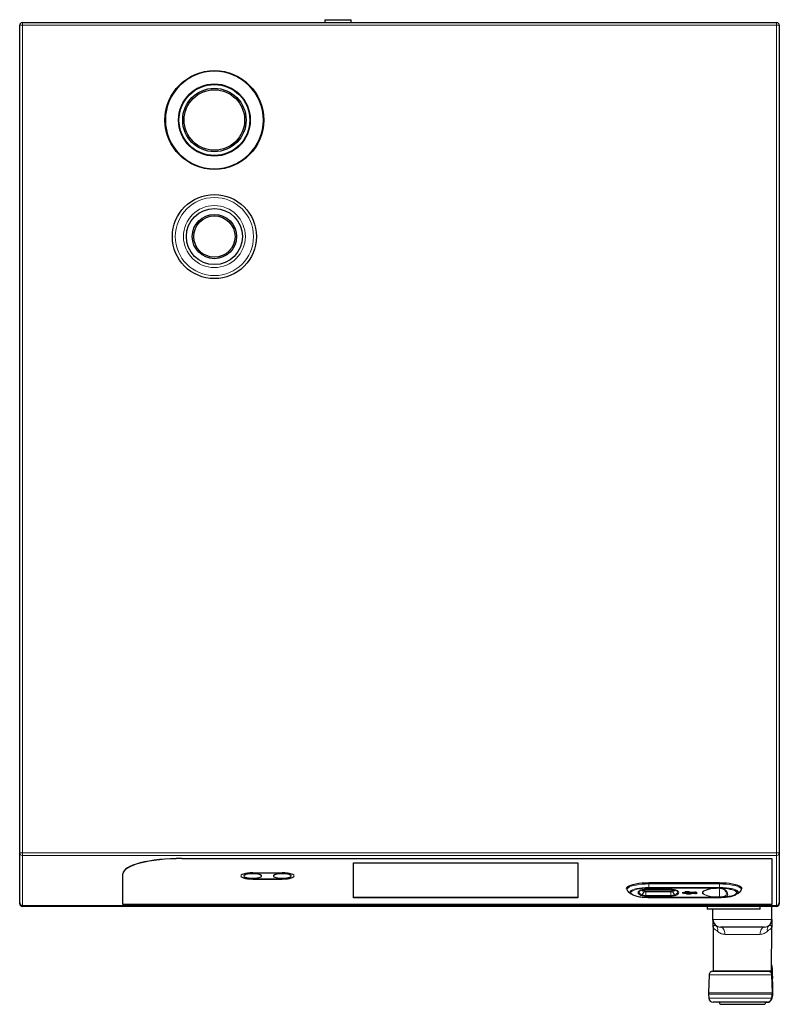
# Model space of a CAD drawing. Units: millimetres. Extents: x 25 to 333, y 18 to 273.
# Drawn here: x 121 to 172, y 18 to 84 of the extents above; entities that cross this region are included whole.
import ezdxf

# ---------------------------------------------------------------- set-up
doc = ezdxf.new("R2010")
doc.units = ezdxf.units.MM

msp = doc.modelspace()

# ---------------------------------------------------------------- linework, layer by layer
for p, q in [((121.016, 84.19), (172.156, 84.19)), ((141.516, 84.39), (141.516, 84.19)), ((141.516, 84.39), (143.316, 84.39)), ((143.316, 84.19), (143.316, 84.39)), ((120.836, 27.917), (120.836, 84.01)), ((172.336, 84.01), (172.336, 27.917)), ((120.836, 24.525), (120.836, 27.917)), ((131.836, 27.536), (171.836, 27.536)), ((131.836, 27.526), (171.836, 27.526)), ((171.836, 27.526), (171.836, 27.536)), ((171.836, 27.526), (171.836, 24.408)), ((172.336, 27.917), (172.336, 24.525)), ((143.466, 24.874), (143.466, 27.229)), ((143.466, 27.229), (158.666, 27.229)), ((158.666, 27.229), (158.666, 24.874)), ((127.836, 24.408), (127.836, 26.491)), ((136.036, 26.359), (136.036, 26.349)), ((136.636, 26.556), (138.636, 26.556)), ((136.636, 26.151), (138.636, 26.151)), ((136.636, 26.142), (138.636, 26.142)), ((137.236, 26.349), (137.236, 26.359)), ((138.036, 26.359), (138.036, 26.349)), ((139.236, 26.349), (139.236, 26.359)), ((161.986, 25.506), (161.986, 25.498)), ((163.29, 25.444), (164.982, 25.444)), ((168.286, 25.894), (163.486, 25.894)), ((164.982, 25.444), (165.025, 25.443)), ((169.786, 25.498), (169.786, 25.506)), ((158.666, 24.883), (143.466, 24.883)), ((158.666, 24.874), (143.466, 24.874)), ((162.069, 25.327), (162.254, 25.156)), ((162.069, 25.327), (162.075, 25.322)), ((162.874, 25.333), (162.868, 25.328)), ((163.29, 25.351), (164.982, 25.351)), ((163.486, 24.903), (163.486, 24.9)), ((163.486, 24.9), (168.286, 24.9)), ((165.412, 25.319), (165.399, 25.333)), ((165.861, 25.236), (165.761, 25.216)), ((165.861, 25.216), (165.761, 25.197)), ((165.761, 25.197), (165.761, 25.216)), ((165.761, 25.197), (165.861, 25.177)), ((165.861, 25.216), (165.861, 25.236)), ((166.252, 25.223), (165.861, 25.223)), ((165.861, 25.203), (165.861, 25.216)), ((166.326, 25.203), (165.861, 25.203)), ((165.861, 25.19), (166.445, 25.19)), ((165.861, 25.177), (165.861, 25.19)), ((166.053, 25.276), (165.953, 25.276)), ((165.953, 25.256), (165.953, 25.276)), ((165.953, 25.256), (165.953, 25.23)), ((166.053, 25.256), (165.953, 25.256)), ((165.953, 25.23), (166.053, 25.23)), ((166.049, 25.17), (166.049, 25.15)), ((166.053, 25.256), (166.053, 25.276)), ((166.195, 25.266), (166.053, 25.266)), ((166.053, 25.247), (166.053, 25.256)), ((166.195, 25.247), (166.053, 25.247)), ((166.053, 25.24), (166.184, 25.24)), ((166.053, 25.23), (166.053, 25.24)), ((166.303, 25.173), (166.148, 25.173)), ((166.148, 25.154), (166.148, 25.173)), ((166.303, 25.154), (166.148, 25.154)), ((166.148, 25.147), (166.313, 25.147)), ((166.184, 25.24), (166.326, 25.203)), ((166.362, 25.223), (166.195, 25.266)), ((166.195, 25.247), (166.195, 25.266)), ((166.362, 25.203), (166.195, 25.247)), ((166.37, 25.19), (166.303, 25.173)), ((166.445, 25.19), (166.303, 25.154)), ((166.303, 25.154), (166.303, 25.173)), ((166.313, 25.147), (166.48, 25.19)), ((166.564, 25.223), (166.362, 25.223)), ((166.362, 25.203), (166.362, 25.223)), ((166.564, 25.203), (166.362, 25.203)), ((166.48, 25.19), (166.564, 25.19)), ((166.564, 25.203), (166.564, 25.223)), ((166.761, 25.197), (166.761, 25.216)), ((169.519, 25.156), (169.703, 25.327)), ((120.836, 24.45), (120.836, 24.525)), ((172.176, 24.29), (120.996, 24.29)), ((121.016, 24.345), (172.156, 24.345)), ((171.836, 24.408), (127.836, 24.408)), ((167.456, 24.29), (167.456, 24.09)), ((171.036, 24.09), (167.456, 24.09)), ((167.84, 23.388), (167.837, 24.09)), ((171.036, 24.09), (171.036, 24.29)), ((171.832, 23.388), (171.836, 24.29)), ((172.336, 24.525), (172.336, 24.45)), ((167.842, 22.895), (167.855, 19.92)), ((168.011, 23.003), (168.03, 22.998)), ((171.332, 22.89), (168.34, 22.89)), ((171.817, 19.92), (171.83, 22.895)), ((167.58, 19.651), (167.538, 18.434)), ((167.831, 19.89), (171.586, 19.89)), ((171.839, 19.665), (171.836, 19.709)), ((171.842, 19.668), (171.838, 19.665)), ((171.842, 19.668), (171.885, 18.434)), ((167.538, 18.347), (167.553, 18.075)), ((171.885, 18.434), (171.886, 18.39)), ((171.886, 18.39), (171.885, 18.352)), ((171.885, 18.352), (171.885, 18.351)), ((171.886, 18.39), (171.886, 18.39)), ((171.53, 17.79), (167.852, 17.79)), ((168.255, 17.79), (168.255, 17.787)), ((168.404, 17.65), (171.268, 17.65)), ((171.418, 17.79), (171.53, 17.79)), ((171.418, 17.787), (171.418, 17.79))]:
    msp.add_line(p, q)
at = {"color": 7, "linetype": 'Continuous', "lineweight": 18}
for p, q in [((121.016, 84.01), (121.016, 84.19)), ((172.156, 84.01), (172.156, 84.19)), ((121.016, 84.01), (120.836, 84.01)), ((172.156, 84.01), (121.016, 84.01)), ((121.016, 84.01), (121.016, 27.917)), ((172.156, 27.917), (172.156, 84.01)), ((172.336, 84.01), (172.156, 84.01)), ((121.016, 27.917), (120.836, 27.917)), ((121.016, 27.917), (172.156, 27.917)), ((121.016, 27.743), (121.016, 27.917)), ((172.156, 27.743), (121.016, 27.743)), ((121.016, 27.743), (121.016, 24.351)), ((131.836, 27.526), (131.836, 27.536)), ((172.336, 27.917), (172.156, 27.917)), ((172.156, 27.743), (172.156, 27.917)), ((172.156, 24.351), (172.156, 27.743)), ((136.636, 26.142), (136.636, 26.151)), ((138.636, 26.142), (138.636, 26.151)), ((163.205, 25.355), (163.205, 25.363)), ((163.29, 25.447), (164.982, 25.447)), ((163.29, 25.447), (163.29, 25.444)), ((163.486, 25.894), (163.486, 25.886)), ((163.486, 25.886), (168.286, 25.886)), ((163.486, 25.886), (163.486, 25.81)), ((168.286, 25.81), (163.486, 25.81)), ((163.486, 25.81), (163.486, 25.576)), ((163.486, 25.576), (168.286, 25.576)), ((163.486, 25.529), (163.486, 25.576)), ((168.286, 25.529), (163.486, 25.529)), ((164.982, 25.444), (164.982, 25.447)), ((165.067, 25.363), (165.067, 25.355)), ((168.286, 25.886), (168.286, 25.894)), ((168.286, 25.81), (168.286, 25.886)), ((168.286, 25.81), (168.286, 25.576)), ((168.286, 25.576), (168.286, 25.529)), ((168.286, 25.518), (168.286, 25.514)), ((168.286, 25.514), (168.286, 24.924)), ((163.18, 25.282), (163.017, 25.071)), ((163.29, 25.351), (163.29, 25.342)), ((163.29, 25.267), (163.29, 25.342)), ((163.29, 25.342), (164.982, 25.342)), ((163.29, 25.267), (163.29, 25.032)), ((164.982, 25.267), (163.29, 25.267)), ((163.29, 24.985), (163.29, 25.032)), ((163.29, 25.032), (164.982, 25.032)), ((164.982, 24.985), (163.29, 24.985)), ((163.486, 24.903), (168.286, 24.903)), ((164.982, 25.342), (164.982, 25.351)), ((164.982, 25.267), (164.982, 25.342)), ((164.982, 25.267), (164.982, 25.032)), ((164.982, 25.032), (164.982, 24.985)), ((165.092, 25.282), (165.255, 25.071)), ((168.286, 24.924), (168.286, 24.915)), ((168.286, 24.9), (168.286, 24.903)), ((120.852, 24.45), (120.836, 24.45)), ((120.996, 24.346), (120.996, 24.29)), ((121.016, 24.351), (172.156, 24.351)), ((121.016, 24.345), (121.016, 24.351)), ((172.156, 24.345), (172.156, 24.351)), ((172.176, 24.29), (172.176, 24.346)), ((172.336, 24.45), (172.32, 24.45)), ((167.84, 23.388), (171.832, 23.388)), ((171.032, 22.392), (168.64, 22.392)), ((167.855, 19.92), (171.817, 19.92)), ((171.847, 18.434), (171.804, 19.649)), ((167.538, 18.434), (171.847, 18.434)), ((171.847, 18.347), (167.538, 18.347)), ((167.553, 18.075), (171.786, 18.075)), ((171.847, 18.346), (171.847, 18.347)), ((168.255, 17.787), (171.418, 17.787)), ((171.81, 17.988), (171.81, 17.987))]:
    msp.add_line(p, q, dxfattribs=at)
at = {"flags": 128}
for points in [[(131.836, 27.536), (131.444, 27.531), (131.056, 27.516), (130.675, 27.492), (130.305, 27.457), (129.951, 27.414), (129.614, 27.362), (129.299, 27.301), (129.008, 27.233), (128.744, 27.158), (128.51, 27.076), (128.308, 26.989), (128.141, 26.897), (128.008, 26.801), (127.913, 26.703), (127.855, 26.602), (127.836, 26.501)], [(131.836, 27.536), (131.444, 27.531), (131.056, 27.516), (130.675, 27.492), (130.305, 27.457), (129.951, 27.414), (129.614, 27.362), (129.299, 27.301), (129.008, 27.233), (128.744, 27.158), (128.51, 27.076), (128.308, 26.989), (128.141, 26.897), (128.008, 26.801), (127.913, 26.703), (127.855, 26.602), (127.836, 26.501)], [(131.836, 27.526), (131.444, 27.521), (131.056, 27.507), (130.675, 27.482), (130.305, 27.448), (129.951, 27.404), (129.614, 27.352), (129.299, 27.291), (129.008, 27.223), (128.744, 27.148), (128.51, 27.066), (128.308, 26.979), (128.141, 26.887), (128.008, 26.792), (127.913, 26.693), (127.855, 26.593), (127.836, 26.491)], [(131.836, 27.526), (131.444, 27.521), (131.056, 27.507), (130.675, 27.482), (130.305, 27.448), (129.951, 27.404), (129.614, 27.352), (129.299, 27.291), (129.008, 27.223), (128.744, 27.148), (128.51, 27.066), (128.308, 26.979), (128.141, 26.887), (128.008, 26.792), (127.913, 26.693), (127.855, 26.593), (127.836, 26.491)], [(136.636, 26.556), (136.458, 26.551), (136.289, 26.535), (136.137, 26.511), (136.011, 26.478), (135.915, 26.439), (135.856, 26.395), (135.836, 26.349), (135.856, 26.303), (135.915, 26.259), (136.011, 26.22), (136.137, 26.187), (136.289, 26.162), (136.458, 26.147), (136.636, 26.142)], [(136.636, 26.556), (136.458, 26.551), (136.289, 26.535), (136.137, 26.511), (136.011, 26.478), (135.915, 26.439), (135.856, 26.395), (135.836, 26.349), (135.856, 26.303), (135.915, 26.259), (136.011, 26.22), (136.137, 26.187), (136.289, 26.162), (136.458, 26.147), (136.636, 26.142)], [(135.836, 26.354), (135.856, 26.312), (135.915, 26.269), (136.011, 26.229), (136.137, 26.197), (136.289, 26.172), (136.458, 26.157), (136.636, 26.151)], [(135.836, 26.354), (135.856, 26.312), (135.915, 26.269), (136.011, 26.229), (136.137, 26.197), (136.289, 26.172), (136.458, 26.157), (136.636, 26.151)], [(137.236, 26.359), (137.226, 26.388), (137.179, 26.425), (137.098, 26.458), (136.989, 26.484), (136.857, 26.503), (136.711, 26.513), (136.561, 26.513), (136.415, 26.503), (136.283, 26.484), (136.174, 26.458), (136.093, 26.425), (136.047, 26.388), (136.036, 26.359)], [(136.636, 26.194), (136.785, 26.198), (136.925, 26.213), (137.047, 26.236), (137.143, 26.266), (137.207, 26.301), (137.235, 26.339), (137.226, 26.378), (137.179, 26.415), (137.098, 26.448), (136.989, 26.474), (136.857, 26.493), (136.711, 26.503), (136.561, 26.503), (136.415, 26.493), (136.283, 26.474), (136.174, 26.448), (136.093, 26.415), (136.047, 26.378), (136.037, 26.339), (136.066, 26.301), (136.13, 26.266), (136.225, 26.236), (136.347, 26.213), (136.487, 26.198), (136.636, 26.194)], [(139.236, 26.359), (139.226, 26.388), (139.179, 26.425), (139.098, 26.458), (138.989, 26.484), (138.857, 26.503), (138.711, 26.513), (138.561, 26.513), (138.415, 26.503), (138.283, 26.484), (138.174, 26.458), (138.093, 26.425), (138.047, 26.388), (138.036, 26.359)], [(138.636, 26.194), (138.785, 26.198), (138.925, 26.213), (139.047, 26.236), (139.143, 26.266), (139.207, 26.301), (139.235, 26.339), (139.226, 26.378), (139.179, 26.415), (139.098, 26.448), (138.989, 26.474), (138.857, 26.493), (138.711, 26.503), (138.561, 26.503), (138.415, 26.493), (138.283, 26.474), (138.174, 26.448), (138.093, 26.415), (138.047, 26.378), (138.037, 26.339), (138.066, 26.301), (138.13, 26.266), (138.225, 26.236), (138.347, 26.213), (138.487, 26.198), (138.636, 26.194)], [(138.636, 26.142), (138.814, 26.147), (138.983, 26.162), (139.135, 26.187), (139.262, 26.22), (139.357, 26.259), (139.416, 26.303), (139.436, 26.349), (139.416, 26.395), (139.357, 26.439), (139.262, 26.478), (139.135, 26.511), (138.983, 26.535), (138.814, 26.551), (138.636, 26.556)], [(138.636, 26.142), (138.814, 26.147), (138.983, 26.162), (139.135, 26.187), (139.262, 26.22), (139.357, 26.259), (139.416, 26.303), (139.436, 26.349), (139.416, 26.395), (139.357, 26.439), (139.262, 26.478), (139.135, 26.511), (138.983, 26.535), (138.814, 26.551), (138.636, 26.556)], [(138.636, 26.151), (138.814, 26.157), (138.983, 26.172), (139.135, 26.197), (139.262, 26.229), (139.357, 26.269), (139.416, 26.312), (139.436, 26.354)], [(138.636, 26.151), (138.814, 26.157), (138.983, 26.172), (139.135, 26.197), (139.262, 26.229), (139.357, 26.269), (139.416, 26.312), (139.436, 26.354)], [(161.986, 25.506), (162.005, 25.567), (162.06, 25.626), (162.15, 25.682), (162.273, 25.734), (162.425, 25.781), (162.604, 25.82), (162.805, 25.852), (163.023, 25.875), (163.251, 25.889), (163.486, 25.894)], [(163.091, 25.428), (163.137, 25.396), (163.205, 25.363)], [(165.067, 25.363), (165.135, 25.396), (165.181, 25.428)], [(168.286, 25.514), (168.077, 25.509), (167.874, 25.494), (167.686, 25.47), (167.518, 25.437), (167.377, 25.397), (167.266, 25.351), (167.203, 25.311)], [(168.286, 25.894), (168.521, 25.889), (168.75, 25.875), (168.967, 25.852), (169.168, 25.82), (169.347, 25.781), (169.5, 25.734), (169.623, 25.682), (169.713, 25.626), (169.768, 25.567), (169.786, 25.506)], [(162.297, 25.122), (162.284, 25.131), (162.254, 25.156)], [(166.148, 25.173), (166.138, 25.178), (166.123, 25.181), (166.103, 25.183), (166.083, 25.182), (166.065, 25.179), (166.053, 25.175), (166.049, 25.17)], [(166.148, 25.154), (166.138, 25.158), (166.123, 25.162), (166.103, 25.163), (166.083, 25.163), (166.065, 25.16), (166.053, 25.156), (166.049, 25.15), (166.053, 25.145), (166.065, 25.141), (166.083, 25.138), (166.103, 25.137), (166.123, 25.139), (166.138, 25.142), (166.148, 25.147)], [(166.564, 25.19), (166.583, 25.181), (166.614, 25.174), (166.653, 25.171), (166.694, 25.172), (166.729, 25.178), (166.753, 25.187), (166.761, 25.197), (166.753, 25.207), (166.729, 25.216), (166.694, 25.221), (166.653, 25.223), (166.614, 25.22), (166.583, 25.213), (166.564, 25.203)], [(169.519, 25.156), (169.488, 25.131), (169.403, 25.083)]]:
    msp.add_lwpolyline(points, dxfattribs=at)
at = {"color": 7, "linetype": 'Continuous', "lineweight": 18, "flags": 128}
for points in [[(161.986, 25.496), (161.986, 25.498), (162.005, 25.558), (162.06, 25.618), (162.15, 25.674), (162.273, 25.726), (162.425, 25.772), (162.604, 25.812), (162.805, 25.844), (163.023, 25.867), (163.251, 25.881), (163.486, 25.886)], [(163.486, 25.81), (163.256, 25.805), (163.032, 25.791), (162.818, 25.769), (162.622, 25.737), (162.446, 25.699), (162.296, 25.653), (162.176, 25.602), (162.087, 25.547), (162.034, 25.489), (162.015, 25.429), (162.034, 25.37), (162.069, 25.327)], [(162.254, 25.156), (162.226, 25.187), (162.207, 25.245), (162.226, 25.302), (162.284, 25.358), (162.378, 25.41), (162.506, 25.457), (162.664, 25.498), (162.847, 25.531), (163.049, 25.556), (163.264, 25.571), (163.486, 25.576)], [(163.486, 25.529), (163.276, 25.524), (163.073, 25.51), (162.882, 25.487), (162.709, 25.456), (162.56, 25.417), (162.439, 25.373), (162.35, 25.323), (162.296, 25.271), (162.278, 25.216), (162.296, 25.162), (162.35, 25.109), (162.439, 25.06), (162.56, 25.015), (162.709, 24.977), (162.882, 24.945), (163.073, 24.922), (163.276, 24.908), (163.486, 24.903)], [(162.957, 25.033), (162.871, 25.076), (162.808, 25.121), (162.769, 25.168), (162.756, 25.216), (162.769, 25.264), (162.808, 25.311), (162.871, 25.356), (162.957, 25.399)], [(165.315, 25.399), (165.402, 25.356), (165.465, 25.311), (165.503, 25.264), (165.516, 25.216), (165.503, 25.168), (165.465, 25.121), (165.402, 25.076), (165.315, 25.033)], [(168.286, 24.915), (168.084, 24.919), (167.888, 24.933), (167.704, 24.955), (167.537, 24.985), (167.394, 25.022), (167.277, 25.065), (167.191, 25.113), (167.139, 25.164), (167.121, 25.216), (167.139, 25.269), (167.191, 25.319), (167.277, 25.367), (167.394, 25.41), (167.537, 25.447), (167.704, 25.477), (167.888, 25.5), (168.084, 25.513), (168.286, 25.518)], [(168.286, 25.886), (168.521, 25.881), (168.75, 25.867), (168.967, 25.844), (169.168, 25.812), (169.347, 25.772), (169.5, 25.726), (169.623, 25.674), (169.713, 25.618), (169.768, 25.558), (169.786, 25.5)], [(169.703, 25.327), (169.739, 25.37), (169.757, 25.429), (169.739, 25.489), (169.685, 25.547), (169.597, 25.602), (169.476, 25.653), (169.326, 25.699), (169.151, 25.737), (168.954, 25.769), (168.741, 25.791), (168.516, 25.805), (168.286, 25.81)], [(168.286, 25.576), (168.508, 25.571), (168.724, 25.556), (168.926, 25.531), (169.108, 25.498), (169.266, 25.457), (169.394, 25.41), (169.488, 25.358), (169.546, 25.302), (169.565, 25.245), (169.546, 25.187), (169.519, 25.156)], [(168.286, 24.903), (168.496, 24.908), (168.7, 24.922), (168.89, 24.945), (169.063, 24.977), (169.212, 25.015), (169.333, 25.06), (169.422, 25.109), (169.476, 25.162), (169.495, 25.216), (169.476, 25.271), (169.422, 25.323), (169.333, 25.373), (169.212, 25.417), (169.063, 25.456), (168.89, 25.487), (168.7, 25.51), (168.496, 25.524), (168.286, 25.529)], [(169.087, 25.003), (169.152, 25.021), (169.269, 25.064), (169.355, 25.111), (169.408, 25.161), (169.426, 25.213), (169.408, 25.265), (169.355, 25.315), (169.269, 25.362), (169.152, 25.405), (169.008, 25.441), (168.841, 25.471), (168.657, 25.492), (168.462, 25.505)], [(168.465, 25.514), (168.665, 25.501), (168.853, 25.48), (169.024, 25.45), (169.171, 25.412), (169.291, 25.369), (169.379, 25.321), (169.433, 25.269), (169.451, 25.216), (169.433, 25.163), (169.379, 25.112), (169.291, 25.063), (169.171, 25.02), (169.024, 24.983), (168.853, 24.953), (168.665, 24.931), (168.465, 24.918)], [(162.868, 25.328), (162.839, 25.29), (162.827, 25.245), (162.839, 25.199), (162.876, 25.155), (162.935, 25.112), (163.017, 25.071)], [(165.255, 25.071), (165.337, 25.112), (165.397, 25.155), (165.433, 25.199), (165.445, 25.245), (165.433, 25.29), (165.412, 25.319)], [(167.203, 25.311), (167.19, 25.3), (167.151, 25.247), (167.151, 25.192), (167.19, 25.139), (167.266, 25.088), (167.377, 25.042), (167.518, 25.001), (167.686, 24.969), (167.874, 24.944), (168.077, 24.929), (168.286, 24.924)], [(168.34, 22.89), (168.398, 22.881), (168.455, 22.852), (168.506, 22.806), (168.552, 22.745), (168.589, 22.669), (168.617, 22.583), (168.634, 22.49), (168.64, 22.392)], [(171.332, 22.89), (171.274, 22.881), (171.218, 22.852), (171.166, 22.806), (171.12, 22.745), (171.083, 22.669), (171.055, 22.583), (171.038, 22.49), (171.032, 22.392)]]:
    msp.add_lwpolyline(points, dxfattribs=at)
for centre, radius in [((134.036, 77.59), 3.35), ((134.036, 77.59), 2.4), ((134.036, 77.59), 2.15), ((134.036, 77.59), 2.05), ((134.036, 69.69), 2.85), ((134.036, 69.69), 1.9), ((134.036, 69.69), 1.5), ((134.036, 69.69), 1.4)]:
    msp.add_circle(centre, radius)
at = {"color": 7, "linetype": 'Continuous', "lineweight": 18}
for centre, radius in [((134.036, 77.59), 3.3), ((134.036, 77.59), 2.45), ((134.036, 69.69), 2.65), ((134.036, 69.69), 2.1)]:
    msp.add_circle(centre, radius, dxfattribs=at)
for centre, radius, start, end in [((121.016, 84.01), 0.18, 90, 180), ((172.156, 84.01), 0.18, 0, 90), ((163.282, 25.595), 0.245, 251.68421, 271.90655), ((164.99, 25.595), 0.245, 268.09345, 288.31579), ((166.657, 25.053), 0.193, 57.46629, 118.76795), ((168.381, 27.978), 3.058, 271.50939, 283.34302), ((121.016, 24.525), 0.18, 180, 270), ((120.996, 24.45), 0.16, 180, 270), ((172.156, 24.525), 0.18, 270, 0), ((172.176, 24.45), 0.16, 270, 0), ((168.34, 23.39), 0.5, 180.25, 270), ((171.332, 23.39), 0.5, 270, 359.75), ((167.885, 19.92), 0.03, 180.25, 270), ((171.612, 19.66), 0.23, 1.99999, 90), ((171.787, 19.92), 0.03, 270, 359.75), ((168.537, 18.399), 1, 178, 183), ((167.852, 18.09), 0.3, 183, 270), ((168.404, 17.8), 0.15, 185, 270), ((171.268, 17.8), 0.15, 270, 355), ((171.53, 18.09), 0.3, 270, 339.19897)]:
    msp.add_arc(centre, radius, start, end)
for centre, radius, start, end in [((121.013, 27.92), 0.177, 181.01019, 270.97576), ((172.159, 27.92), 0.177, 269.02424, 358.98981), ((163.258, 24.49), 0.958, 88.09345, 108.31579), ((162.969, 25.468), 0.0705, 260.41872, 291.79731), ((163.232, 25.508), 0.232, 203.51325, 256.9646), ((163.326, 25.695), 0.361, 227.80976, 250.38906), ((165.014, 24.49), 0.958, 71.68421, 91.90655), ((164.945, 25.696), 0.362, 289.6393, 312.02416), ((165.04, 25.509), 0.232, 283.07252, 336.32491), ((165.303, 25.469), 0.0707, 247.68531, 279.53322), ((168.371, 25.423), 0.088, 78.98959, 83.08586), ((168.504, 25.493), 0.0446, 151.27048, 164.65732), ((162.939, 25.129), 0.097, 280.75787, 323.72551), ((163.258, 25.943), 0.958, 251.68421, 271.90655), ((163.264, 25.816), 0.785, 251.68421, 271.90655), ((163.085, 25.355), 0.12, 322.35922, 359.62295), ((163.28, 25.583), 0.316, 251.68421, 271.90655), ((163.282, 25.587), 0.245, 251.68421, 271.90655), ((164.99, 25.587), 0.245, 268.09345, 288.31579), ((164.993, 25.583), 0.316, 268.09345, 288.31579), ((165.008, 25.816), 0.785, 268.09345, 288.31579), ((165.014, 25.943), 0.958, 268.09345, 288.31579), ((165.187, 25.355), 0.12, 180.37705, 217.64078), ((165.333, 25.129), 0.097, 216.27449, 259.24213), ((168.392, 24.837), 0.0857, 92.74555, 96.91391), ((168.46, 24.916), 0.00558, 22.17708, 76.82935), ((121.013, 24.528), 0.177, 181.01019, 270.97576), ((172.159, 24.528), 0.177, 269.02424, 358.98981), ((167.777, 22.711), 0.382, 344.22748, 48.49605), ((171.895, 22.711), 0.382, 131.50395, 195.77252), ((171.508, 18.067), 0.278, 274.57121, 1.47864), ((171.716, 18.007), 0.0974, 346.3062, 44.10061), ((171.854, 18.434), 0.0876, 265.39798, 290.44047), ((171.854, 18.433), 0.0876, 265.39795, 290.44115)]:
    msp.add_arc(centre, radius, start, end, dxfattribs=at)
for points, knots in [([(161.99, 25.494), (161.989, 25.483), (161.987, 25.446), (162.017, 25.387), (162.048, 25.343), (162.074, 25.324), (162.077, 25.322)], [0, 0, 0, 0, 0.162407, 0.542939, 0.936659, 1, 1, 1, 1]), ([(162.873, 25.33), (162.88, 25.338), (162.898, 25.354), (162.946, 25.382), (162.985, 25.398), (162.996, 25.403)], [0, 0, 0, 0, 0.356671, 0.81243, 1, 1, 1, 1]), ([(162.996, 25.403), (163.003, 25.406), (163.024, 25.414), (163.08, 25.427), (163.152, 25.438), (163.204, 25.44), (163.224, 25.441)], [0, 0, 0, 0, 0.174434, 0.4708, 0.792912, 1, 1, 1, 1]), ([(163.224, 25.441), (163.237, 25.442), (163.259, 25.444), (163.281, 25.444), (163.29, 25.444)], [0, 0, 0, 0, 0.593275, 1, 1, 1, 1]), ([(165.025, 25.443), (165.029, 25.443), (165.067, 25.442), (165.136, 25.436), (165.217, 25.423), (165.259, 25.41), (165.274, 25.404), (165.276, 25.403)], [0, 0, 0, 0, 0.034594, 0.354625, 0.670293, 0.935486, 1, 1, 1, 1]), ([(165.276, 25.403), (165.293, 25.396), (165.337, 25.376), (165.385, 25.347), (165.398, 25.332), (165.404, 25.326)], [0, 0, 0, 0, 0.24783, 0.691081, 1, 1, 1, 1]), ([(169.679, 25.31), (169.686, 25.315), (169.719, 25.337), (169.755, 25.385), (169.786, 25.448), (169.783, 25.487), (169.783, 25.501)], [0, 0, 0, 0, 0.109158, 0.488286, 0.820397, 1, 1, 1, 1]), ([(162.309, 25.114), (162.338, 25.097), (162.401, 25.06), (162.526, 25.015), (162.677, 24.976), (162.846, 24.945), (163.028, 24.921), (163.221, 24.906), (163.376, 24.9), (163.464, 24.9), (163.486, 24.9)], [0, 0, 0, 0, 0.127809, 0.272348, 0.412602, 0.55002, 0.685931, 0.821037, 0.955732, 1, 1, 1, 1]), ([(168.286, 24.9), (168.321, 24.9), (168.422, 24.901), (168.589, 24.908), (168.779, 24.925), (168.958, 24.95), (169.121, 24.982), (169.263, 25.022), (169.351, 25.051), (169.383, 25.07), (169.384, 25.07)], [0, 0, 0, 0, 0.079445, 0.230803, 0.382443, 0.534501, 0.687336, 0.841543, 0.998218, 1, 1, 1, 1]), ([(167.842, 22.89), (167.842, 22.957), (167.841, 23.09), (167.841, 23.251), (167.84, 23.363), (167.84, 23.38), (167.84, 23.388)], [0, 0, 0, 0, 0.27995, 0.5595881, 0.7799952, 1, 1, 1, 1]), ([(171.832, 23.388), (171.832, 23.375), (171.832, 23.348), (171.831, 23.164), (171.83, 22.994), (171.83, 22.89)], [0, 0, 0, 0, 0.27971, 0.56018, 1, 1, 1, 1]), ([(171.865, 20.068), (171.862, 20.117), (171.856, 20.208), (171.83, 20.296), (171.819, 20.337)], [0, 0, 0, 0, 0.53972, 1, 1, 1, 1]), ([(171.878, 19.917), (171.879, 19.925), (171.883, 20.023), (171.865, 20.159), (171.829, 20.282), (171.819, 20.317)], [0, 0, 0, 0, 0.057251, 0.725657, 1, 1, 1, 1]), ([(167.833, 19.89), (167.802, 19.887), (167.737, 19.881), (167.652, 19.825), (167.593, 19.742), (167.584, 19.678), (167.58, 19.647)], [0, 0, 0, 0, 0.240199, 0.499344, 0.758821, 1, 1, 1, 1]), ([(171.586, 19.89), (171.587, 19.89), (171.589, 19.89), (171.594, 19.89), (171.601, 19.89), (171.607, 19.89), (171.611, 19.89), (171.611, 19.89), (171.612, 19.89)], [0, 0, 0, 0, 0.097937, 0.234931, 0.469624, 0.751301, 0.883758, 1, 1, 1, 1]), ([(171.612, 19.89), (171.623, 19.89), (171.647, 19.89), (171.744, 19.89), (171.783, 19.89), (171.822, 19.89), (171.819, 19.89), (171.818, 19.89)], [0, 0, 0, 0, 0.208082, 0.426241, 0.634946, 0.877177, 1, 1, 1, 1]), ([(171.834, 19.881), (171.834, 19.882), (171.834, 19.884), (171.831, 19.888), (171.828, 19.89), (171.825, 19.89), (171.824, 19.89)], [0, 0, 0, 0, 0.240554, 0.5, 0.759446, 1, 1, 1, 1]), ([(171.834, 19.875), (171.834, 19.876), (171.834, 19.879), (171.836, 19.839), (171.837, 19.795), (171.84, 19.698), (171.841, 19.678), (171.842, 19.668)], [0, 0, 0, 0, 0.116571, 0.358707, 0.605476, 0.807776, 1, 1, 1, 1]), ([(171.885, 18.531), (171.885, 18.573), (171.885, 18.658), (171.885, 18.84), (171.886, 19.058), (171.885, 19.348), (171.887, 19.653), (171.881, 19.856), (171.879, 19.917)], [0, 0, 0, 0, 0.168562, 0.337169, 0.505881, 0.674644, 0.900956, 1, 1, 1, 1]), ([(171.885, 18.351), (171.879, 18.285), (171.869, 18.157), (171.83, 18.041), (171.81, 17.984)], [0, 0, 0, 0, 0.508548, 1, 1, 1, 1]), ([(171.886, 18.39), (171.885, 18.39), (171.882, 18.388), (171.86, 18.387), (171.849, 18.387)], [0, 0, 0, 0, 0.472418, 1, 1, 1, 1])]:
    msp.add_open_spline(points, degree=3, knots=knots)
for points, knots in [([(168.286, 25.518), (168.303, 25.518), (168.319, 25.517), (168.352, 25.515), (168.367, 25.513), (168.382, 25.511)], [0, 0, 0, 0, 0.5, 0.5, 1, 1, 1, 1]), ([(168.373, 25.508), (168.36, 25.51), (168.346, 25.511), (168.317, 25.514), (168.302, 25.514), (168.286, 25.514)], [0, 0, 0, 0, 0.5, 0.5, 1, 1, 1, 1]), ([(168.373, 24.933), (168.397, 24.934), (168.419, 24.936), (168.461, 24.939), (168.48, 24.942), (168.514, 24.946), (168.53, 24.949), (168.559, 24.955), (168.572, 24.958), (168.607, 24.968), (168.627, 24.975), (168.66, 24.991), (168.674, 24.999), (168.708, 25.026), (168.722, 25.046), (168.741, 25.091), (168.745, 25.115), (168.745, 25.168), (168.74, 25.196), (168.722, 25.257), (168.708, 25.289), (168.673, 25.339), (168.66, 25.356), (168.626, 25.391), (168.607, 25.408), (168.559, 25.441), (168.532, 25.458), (168.48, 25.48), (168.461, 25.487), (168.419, 25.499), (168.396, 25.504), (168.373, 25.508)], [0, 0, 0, 0, 0.03125, 0.03125, 0.0625, 0.0625, 0.09375, 0.09375, 0.125, 0.125, 0.1875, 0.1875, 0.25, 0.25, 0.375, 0.375, 0.5, 0.5, 0.625, 0.625, 0.75, 0.75, 0.8125, 0.8125, 0.875, 0.875, 0.9375, 0.9375, 0.96875, 0.96875, 1, 1, 1, 1]), ([(168.382, 25.511), (168.383, 25.512), (168.386, 25.512), (168.393, 25.513), (168.396, 25.514), (168.407, 25.514), (168.414, 25.515), (168.436, 25.515), (168.451, 25.515), (168.465, 25.514)], [0, 0, 0, 0, 0.125, 0.125, 0.25, 0.25, 0.5, 0.5, 1, 1, 1, 1]), ([(168.462, 25.505), (168.45, 25.506), (168.437, 25.508), (168.419, 25.509), (168.413, 25.51), (168.403, 25.51), (168.4, 25.51), (168.395, 25.51), (168.393, 25.51), (168.39, 25.51), (168.389, 25.51), (168.388, 25.51)], [0, 0, 0, 0, 0.5, 0.5, 0.75, 0.75, 0.875, 0.875, 0.9375, 0.9375, 1, 1, 1, 1]), ([(168.462, 25.505), (168.484, 25.499), (168.504, 25.492), (168.542, 25.477), (168.561, 25.469), (168.611, 25.443), (168.639, 25.425), (168.675, 25.397), (168.686, 25.388), (168.707, 25.369), (168.717, 25.36), (168.743, 25.332), (168.757, 25.313), (168.795, 25.259), (168.811, 25.224), (168.832, 25.16), (168.837, 25.13), (168.837, 25.078), (168.832, 25.054), (168.816, 25.023), (168.809, 25.013), (168.793, 24.995), (168.782, 24.986), (168.757, 24.971), (168.743, 24.964), (168.707, 24.952), (168.687, 24.947), (168.651, 24.94), (168.638, 24.937), (168.609, 24.933), (168.594, 24.931), (168.561, 24.928), (168.543, 24.926), (168.504, 24.924), (168.484, 24.923), (168.462, 24.922)], [0, 0, 0, 0, 0.03125, 0.03125, 0.0625, 0.0625, 0.125, 0.125, 0.15625, 0.15625, 0.1875, 0.1875, 0.25, 0.25, 0.375, 0.375, 0.5, 0.5, 0.625, 0.625, 0.6875, 0.6875, 0.75, 0.75, 0.8125, 0.8125, 0.875, 0.875, 0.90625, 0.90625, 0.9375, 0.9375, 0.96875, 0.96875, 1, 1, 1, 1]), ([(168.286, 24.924), (168.302, 24.924), (168.317, 24.925), (168.346, 24.928), (168.36, 24.93), (168.373, 24.933)], [0, 0, 0, 0, 0.5, 0.5, 1, 1, 1, 1]), ([(168.465, 24.918), (168.451, 24.918), (168.436, 24.917), (168.414, 24.918), (168.407, 24.918), (168.396, 24.919), (168.393, 24.919), (168.386, 24.92), (168.383, 24.921), (168.382, 24.922)], [0, 0, 0, 0, 0.5, 0.5, 0.75, 0.75, 0.875, 0.875, 1, 1, 1, 1]), ([(168.388, 24.922), (168.389, 24.922), (168.39, 24.922), (168.393, 24.921), (168.395, 24.921), (168.4, 24.921), (168.403, 24.921), (168.412, 24.921), (168.419, 24.921), (168.437, 24.921), (168.45, 24.921), (168.462, 24.922)], [0, 0, 0, 0, 0.0625, 0.0625, 0.125, 0.125, 0.25, 0.25, 0.5, 0.5, 1, 1, 1, 1]), ([(167.842, 22.89), (167.843, 22.897), (167.844, 22.912), (167.854, 22.933), (167.869, 22.953), (167.89, 22.972), (167.918, 22.989), (167.951, 23.004), (167.976, 23.007), (167.988, 23.008)], [0, 0, 0, 0, 0.134244, 0.269203, 0.405449, 0.543963, 0.686934, 0.837075, 1, 1, 1, 1]), ([(168.145, 22.607), (168.115, 22.632), (168.056, 22.682), (167.98, 22.732), (167.924, 22.774), (167.886, 22.807), (167.861, 22.836), (167.845, 22.863), (167.843, 22.881), (167.842, 22.89)], [0, 0, 0, 0, 0.163786, 0.331217, 0.499689, 0.624417, 0.749483, 0.874752, 1, 1, 1, 1]), ([(171.83, 22.89), (171.829, 22.881), (171.827, 22.863), (171.811, 22.836), (171.786, 22.807), (171.748, 22.774), (171.692, 22.732), (171.616, 22.683), (171.557, 22.632), (171.527, 22.607)], [0, 0, 0, 0, 0.125441, 0.250686, 0.375963, 0.500964, 0.66831, 0.8356, 1, 1, 1, 1]), ([(171.642, 22.998), (171.657, 23.003), (171.685, 23.013), (171.732, 23), (171.767, 22.982), (171.795, 22.961), (171.815, 22.939), (171.828, 22.915), (171.829, 22.898), (171.83, 22.89)], [0, 0, 0, 0, 0.1902923, 0.3415538, 0.4803773, 0.6136201, 0.7440074, 0.8723346, 1, 1, 1, 1]), ([(168.64, 22.392), (168.608, 22.394), (168.543, 22.397), (168.449, 22.419), (168.301, 22.475), (168.211, 22.551), (168.145, 22.607)], [0, 0, 0, 0, 0.1570538, 0.3228713, 0.4991735, 1, 1, 1, 1]), ([(171.527, 22.607), (171.496, 22.579), (171.432, 22.521), (171.314, 22.453), (171.182, 22.403), (171.081, 22.396), (171.032, 22.392)], [0, 0, 0, 0, 0.249715, 0.49748, 0.759761, 1, 1, 1, 1]), ([(169.836, 19.649), (169.691, 19.649), (169.402, 19.649), (168.983, 19.649), (168.597, 19.649), (168.255, 19.649), (167.973, 19.649), (167.758, 19.649), (167.627, 19.649), (167.571, 19.649), (167.584, 19.649), (167.586, 19.649)], [0, 0, 0, 0, 0.122584, 0.245168, 0.367753, 0.490337, 0.612921, 0.735505, 0.85809, 0.980674, 1, 1, 1, 1]), ([(171.804, 19.649), (171.752, 19.649), (171.648, 19.649), (171.451, 19.649), (171.228, 19.649), (170.98, 19.649), (170.712, 19.649), (170.429, 19.649), (170.135, 19.649), (169.936, 19.649), (169.836, 19.649)], [0, 0, 0, 0, 0.125, 0.25, 0.375, 0.5, 0.625, 0.75, 0.875, 1, 1, 1, 1]), ([(171.586, 19.89), (171.613, 19.887), (171.669, 19.88), (171.741, 19.824), (171.792, 19.743), (171.8, 19.68), (171.804, 19.649)], [0, 0, 0, 0, 0.240554, 0.5, 0.759446, 1, 1, 1, 1]), ([(171.838, 19.665), (171.837, 19.663), (171.834, 19.658), (171.815, 19.652), (171.804, 19.649)], [0, 0, 0, 0, 0.380189, 1, 1, 1, 1]), ([(171.786, 18.075), (171.802, 18.116), (171.834, 18.198), (171.843, 18.296), (171.847, 18.346)], [0, 0, 0, 0, 0.50045, 1, 1, 1, 1]), ([(171.849, 18.387), (171.848, 18.395), (171.848, 18.411), (171.847, 18.427), (171.847, 18.434)], [0, 0, 0, 0, 0.559974, 1, 1, 1, 1]), ([(171.847, 18.347), (171.847, 18.354), (171.848, 18.367), (171.848, 18.381), (171.849, 18.387)], [0, 0, 0, 0, 0.559982, 1, 1, 1, 1])]:
    msp.add_open_spline(points, degree=3, knots=knots, dxfattribs=at)
for points in [[(168.382, 25.511), (168.378, 25.508), (168.375, 25.507), (168.373, 25.508)], [(168.388, 25.51), (168.383, 25.508), (168.378, 25.507), (168.373, 25.508)], [(168.382, 24.922), (168.353, 24.917), (168.32, 24.915), (168.286, 24.915)], [(168.388, 24.922), (168.383, 24.924), (168.378, 24.928), (168.373, 24.933)], [(168.382, 24.922), (168.378, 24.924), (168.375, 24.928), (168.373, 24.933)], [(171.885, 18.434), (171.883, 18.434), (171.88, 18.434), (171.858, 18.434), (171.847, 18.434)]]:
    msp.add_open_spline(points, degree=3, dxfattribs=at)

doc.saveas('drawing.dxf')
